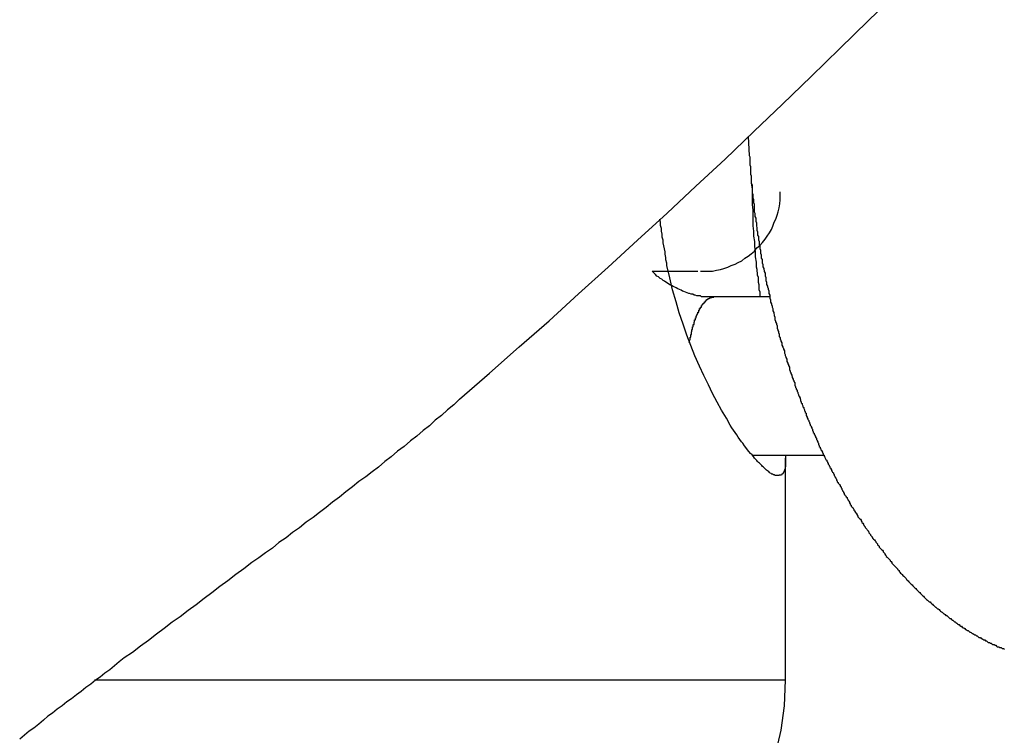
# Model space of a CAD drawing. Extents: x -33.7 to 33.7, y -32.9 to 32.9.
# Drawn here: x -16.3 to -15.9, y 3.2 to 3.4 of the extents above; entities that cross this region are included whole.
import ezdxf

# ---------------------------------------------------------------- set-up
doc = ezdxf.new("R2010")
doc.units = 0
doc.layers.get('0').update_dxf_attribs({"linetype": 'CONTINUOUS'})

msp = doc.modelspace()

# ---------------------------------------------------------------- linework, layer by layer
at = {"color": 0}
for points in [[(-16.1347, 3.2788), (-16.1347, 3.2788), (-16.1233, 3.2886), (-16.1121, 3.2985), (-16.1008, 3.3084), (-16.0897, 3.3186), (-16.0785, 3.3286), (-16.0674, 3.3388), (-16.0563, 3.349), (-16.0454, 3.3593), (-16.0343, 3.3695), (-16.0235, 3.3799), (-16.0127, 3.3902), (-16.0019, 3.4007), (-15.9911, 3.4112), (-15.9803, 3.4217), (-15.9696, 3.4322), (-15.9591, 3.443)], [(-16.0257, 3.378), (-16.0253, 3.3709), (-16.0253, 3.3709), (-16.025, 3.3703), (-16.025, 3.37), (-16.025, 3.3694), (-16.025, 3.3691), (-16.025, 3.3685), (-16.025, 3.3682), (-16.025, 3.3676), (-16.025, 3.3673), (-16.0248, 3.3667), (-16.0248, 3.3664), (-16.0248, 3.3658), (-16.0248, 3.3655), (-16.0248, 3.3649), (-16.0248, 3.3646), (-16.0248, 3.3641), (-16.0248, 3.3638), (-16.0248, 3.3638), (-16.0245, 3.3632), (-16.0245, 3.3629), (-16.0245, 3.3623), (-16.0245, 3.362), (-16.0245, 3.3614), (-16.0245, 3.3611), (-16.0245, 3.3605), (-16.0245, 3.3602), (-16.0242, 3.3596), (-16.0242, 3.3593), (-16.0242, 3.3587), (-16.0242, 3.3584), (-16.0242, 3.3578), (-16.0242, 3.3575), (-16.0242, 3.357), (-16.0242, 3.3567), (-16.0242, 3.3567), (-16.0239, 3.3561), (-16.0239, 3.3558), (-16.0239, 3.3552), (-16.0239, 3.3549), (-16.0237, 3.3543), (-16.0237, 3.354), (-16.0237, 3.3534), (-16.0237, 3.3531), (-16.0234, 3.3525), (-16.0234, 3.3522), (-16.0234, 3.3516), (-16.0234, 3.3513), (-16.0234, 3.3507), (-16.0234, 3.3504), (-16.0234, 3.3499), (-16.0234, 3.3496), (-16.0234, 3.3496), (-16.0231, 3.349), (-16.0231, 3.3487), (-16.0231, 3.3481), (-16.0231, 3.3478), (-16.0228, 3.3472), (-16.0228, 3.3469), (-16.0228, 3.3463), (-16.0228, 3.346), (-16.0225, 3.3454), (-16.0225, 3.3451), (-16.0225, 3.3445), (-16.0225, 3.3442), (-16.0224, 3.3436), (-16.0224, 3.3433), (-16.0224, 3.3429), (-16.0224, 3.3426), (-16.0224, 3.3426), (-16.0221, 3.342), (-16.0221, 3.3417), (-16.0221, 3.3411), (-16.0221, 3.3408), (-16.0218, 3.3402), (-16.0218, 3.3399), (-16.0218, 3.3393), (-16.0218, 3.339), (-16.0215, 3.3384), (-16.0215, 3.3381), (-16.0215, 3.3375), (-16.0215, 3.3372), (-16.0213, 3.3366), (-16.0213, 3.3363), (-16.0213, 3.336), (-16.0213, 3.3357), (-16.0213, 3.3357), (-16.021, 3.3351), (-16.021, 3.3348), (-16.021, 3.3342), (-16.021, 3.3339), (-16.0207, 3.3333), (-16.0207, 3.333), (-16.0207, 3.3324), (-16.0207, 3.3321), (-16.0204, 3.3315), (-16.0204, 3.3312), (-16.0204, 3.3306), (-16.0204, 3.3303), (-16.0201, 3.3297), (-16.0201, 3.3294), (-16.0201, 3.3291), (-16.0201, 3.3288), (-16.0201, 3.3288), (-16.0198, 3.3282), (-16.0198, 3.3279), (-16.0196, 3.3273), (-16.0196, 3.327), (-16.0193, 3.3264), (-16.0193, 3.3261), (-16.0193, 3.3257), (-16.0193, 3.3254), (-16.019, 3.3248), (-16.019, 3.3245), (-16.019, 3.3239), (-16.019, 3.3236), (-16.0187, 3.323), (-16.0187, 3.3227), (-16.0187, 3.3224), (-16.0187, 3.3221), (-16.0187, 3.3221), (-16.0184, 3.3215), (-16.0184, 3.3212), (-16.0181, 3.3206), (-16.0181, 3.3203), (-16.0178, 3.3197), (-16.0178, 3.3194), (-16.0178, 3.319), (-16.0178, 3.3187), (-16.0175, 3.3181), (-16.0175, 3.3178), (-16.0175, 3.3172), (-16.0175, 3.3169), (-16.0172, 3.3163), (-16.0172, 3.316), (-16.0172, 3.3157), (-16.0172, 3.3154), (-16.0172, 3.3154), (-16.0169, 3.3148), (-16.0169, 3.3145), (-16.0166, 3.3139), (-16.0166, 3.3136), (-16.0163, 3.313), (-16.0163, 3.3127), (-16.0163, 3.3124), (-16.0163, 3.3121), (-16.016, 3.3115), (-16.016, 3.3112), (-16.0159, 3.3107), (-16.0159, 3.3104), (-16.0156, 3.3098), (-16.0156, 3.3095), (-16.0156, 3.3092), (-16.0156, 3.3089), (-16.0156, 3.3089), (-16.0153, 3.3083), (-16.0153, 3.308), (-16.015, 3.3074), (-16.015, 3.3071), (-16.0147, 3.3065), (-16.0147, 3.3062), (-16.0147, 3.3059), (-16.0147, 3.3056), (-16.0144, 3.305), (-16.0144, 3.3047), (-16.0142, 3.3043), (-16.0142, 3.304), (-16.0139, 3.3034), (-16.0139, 3.3031), (-16.0139, 3.3028), (-16.0139, 3.3025), (-16.0139, 3.3025), (-16.0136, 3.3019), (-16.0136, 3.3016), (-16.0133, 3.301), (-16.0133, 3.3007), (-16.013, 3.3001), (-16.013, 3.2998), (-16.0129, 3.2995), (-16.0129, 3.2992), (-16.0126, 3.2986), (-16.0126, 3.2983), (-16.0123, 3.298), (-16.0123, 3.2977), (-16.012, 3.2971), (-16.012, 3.2968), (-16.012, 3.2965), (-16.012, 3.2962), (-16.012, 3.2962), (-16.0117, 3.2956), (-16.0117, 3.2953), (-16.0114, 3.2948), (-16.0114, 3.2945), (-16.0111, 3.2939), (-16.0111, 3.2936), (-16.011, 3.2933), (-16.011, 3.293), (-16.0107, 3.2924), (-16.0107, 3.2921), (-16.0104, 3.2918), (-16.0104, 3.2915), (-16.0101, 3.2909), (-16.0101, 3.2906), (-16.0101, 3.2903), (-16.0101, 3.29), (-16.0101, 3.29), (-16.0098, 3.2894), (-16.0098, 3.2891), (-16.0095, 3.2888), (-16.0095, 3.2885), (-16.0092, 3.2879), (-16.0092, 3.2876), (-16.009, 3.2873), (-16.009, 3.287), (-16.0087, 3.2864), (-16.0087, 3.2861), (-16.0084, 3.2858), (-16.0084, 3.2855), (-16.0081, 3.285), (-16.0081, 3.2847), (-16.0081, 3.2844), (-16.0081, 3.2841), (-16.0081, 3.2841), (-16.0078, 3.2835), (-16.0078, 3.2832), (-16.0075, 3.2829), (-16.0075, 3.2826), (-16.0072, 3.282), (-16.0072, 3.2817), (-16.0069, 3.2814), (-16.0069, 3.2811), (-16.0066, 3.2805), (-16.0066, 3.2802), (-16.0063, 3.2799), (-16.0063, 3.2796), (-16.006, 3.2792), (-16.006, 3.2789), (-16.0059, 3.2786), (-16.0059, 3.2783), (-16.0059, 3.2783), (-16.0056, 3.2777), (-16.0056, 3.2774), (-16.0053, 3.2771), (-16.0053, 3.2768), (-16.005, 3.2762), (-16.005, 3.2759), (-16.0047, 3.2756), (-16.0047, 3.2753), (-16.0044, 3.2747), (-16.0044, 3.2744), (-16.0041, 3.2741), (-16.0041, 3.2738), (-16.0038, 3.2735), (-16.0038, 3.2732), (-16.0037, 3.2729), (-16.0037, 3.2726), (-16.0037, 3.2726), (-16.0034, 3.272), (-16.0034, 3.2717), (-16.0031, 3.2714), (-16.0031, 3.2711), (-16.0028, 3.2707), (-16.0028, 3.2704), (-16.0025, 3.2701), (-16.0025, 3.2698), (-16.0022, 3.2692), (-16.0022, 3.2689), (-16.0019, 3.2686), (-16.0019, 3.2683), (-16.0016, 3.268), (-16.0016, 3.2677), (-16.0014, 3.2674), (-16.0014, 3.2671), (-16.0014, 3.2671), (-16.0011, 3.2665), (-16.0011, 3.2662), (-16.0008, 3.2659), (-16.0008, 3.2656), (-16.0005, 3.2653), (-16.0005, 3.265), (-16.0002, 3.2647), (-16.0002, 3.2644), (-15.9999, 3.2639), (-15.9999, 3.2636), (-15.9996, 3.2633), (-15.9996, 3.263), (-15.9993, 3.2627), (-15.9993, 3.2624), (-15.9991, 3.2621), (-15.9991, 3.2618), (-15.9991, 3.2618), (-15.9988, 3.2612), (-15.9988, 3.2609), (-15.9985, 3.2606), (-15.9985, 3.2603), (-15.9982, 3.26), (-15.9982, 3.2597), (-15.9979, 3.2594), (-15.9979, 3.2591), (-15.9976, 3.2588), (-15.9976, 3.2585), (-15.9973, 3.2582), (-15.9973, 3.2579), (-15.997, 3.2576), (-15.997, 3.2573), (-15.9967, 3.257), (-15.9967, 3.2567), (-15.9967, 3.2567), (-15.9964, 3.2563), (-15.9963, 3.256), (-15.996, 3.2557), (-15.996, 3.2554), (-15.9957, 3.2551), (-15.9957, 3.2548), (-15.9954, 3.2545), (-15.9954, 3.2542), (-15.9951, 3.2539), (-15.9951, 3.2536), (-15.9948, 3.2533), (-15.9948, 3.253), (-15.9945, 3.2527), (-15.9945, 3.2524), (-15.9942, 3.2521), (-15.9942, 3.2518), (-15.9942, 3.2518), (-15.9939, 3.2515), (-15.9938, 3.2512), (-15.9935, 3.2509), (-15.9935, 3.2506), (-15.9932, 3.2503), (-15.9932, 3.25), (-15.9929, 3.2497), (-15.9929, 3.2494), (-15.9926, 3.2491), (-15.9926, 3.2488), (-15.9923, 3.2485), (-15.9923, 3.2482), (-15.992, 3.2479), (-15.992, 3.2476), (-15.9917, 3.2473), (-15.9917, 3.2471), (-15.9917, 3.2471), (-15.9914, 3.2468), (-15.9912, 3.2465), (-15.9909, 3.2462), (-15.9909, 3.2459), (-15.9906, 3.2456), (-15.9906, 3.2453), (-15.9903, 3.245), (-15.9903, 3.2447), (-15.99, 3.2444), (-15.99, 3.2441), (-15.9897, 3.2438), (-15.9897, 3.2435), (-15.9894, 3.2432), (-15.9894, 3.2429), (-15.9891, 3.2426), (-15.9891, 3.2425), (-15.9891, 3.2425), (-15.9888, 3.2422), (-15.9886, 3.2419), (-15.9883, 3.2416), (-15.9883, 3.2413), (-15.988, 3.241), (-15.988, 3.2407), (-15.9877, 3.2404), (-15.9877, 3.2402), (-15.9874, 3.2399), (-15.9874, 3.2396), (-15.9871, 3.2393), (-15.9871, 3.239), (-15.9868, 3.2387), (-15.9868, 3.2384), (-15.9865, 3.2381), (-15.9865, 3.2381), (-15.9865, 3.2381), (-15.9862, 3.2378), (-15.986, 3.2375), (-15.9857, 3.2372), (-15.9857, 3.2369), (-15.9854, 3.2366), (-15.9854, 3.2363), (-15.9851, 3.236), (-15.9851, 3.236), (-15.9848, 3.2357), (-15.9848, 3.2354), (-15.9845, 3.2351), (-15.9845, 3.2349), (-15.9842, 3.2346), (-15.9842, 3.2343), (-15.9839, 3.234), (-15.9839, 3.234), (-15.9839, 3.234), (-15.9836, 3.2337), (-15.9833, 3.2334), (-15.983, 3.2331), (-15.983, 3.2328), (-15.9827, 3.2325), (-15.9827, 3.2322), (-15.9824, 3.2319), (-15.9824, 3.2319), (-15.9821, 3.2316), (-15.9821, 3.2313), (-15.9818, 3.231), (-15.9818, 3.2309), (-15.9815, 3.2306), (-15.9815, 3.2303), (-15.9812, 3.23), (-15.9812, 3.23), (-15.9812, 3.23), (-15.9809, 3.2297), (-15.9807, 3.2294), (-15.9804, 3.2291), (-15.9804, 3.2289), (-15.9801, 3.2286), (-15.9801, 3.2283), (-15.9798, 3.228), (-15.9798, 3.228), (-15.9795, 3.2277), (-15.9795, 3.2274), (-15.9792, 3.2271), (-15.9792, 3.2271), (-15.9789, 3.2268), (-15.9789, 3.2265), (-15.9786, 3.2262), (-15.9786, 3.2262), (-15.9786, 3.2262), (-15.9783, 3.2259), (-15.978, 3.2256), (-15.9777, 3.2253), (-15.9777, 3.2253), (-15.9774, 3.225), (-15.9774, 3.2247), (-15.9771, 3.2244), (-15.9771, 3.2244), (-15.9768, 3.2241), (-15.9768, 3.2238), (-15.9765, 3.2235), (-15.9765, 3.2235), (-15.9762, 3.2232), (-15.9762, 3.2229), (-15.9759, 3.2226), (-15.9759, 3.2226), (-15.9759, 3.2226), (-15.9756, 3.2223), (-15.9753, 3.222), (-15.975, 3.2217), (-15.975, 3.2217), (-15.9747, 3.2214), (-15.9747, 3.2211), (-15.9744, 3.2208), (-15.9744, 3.2208), (-15.9741, 3.2205), (-15.9741, 3.2202), (-15.9738, 3.2199), (-15.9738, 3.2199), (-15.9735, 3.2196), (-15.9735, 3.2194), (-15.9732, 3.2191), (-15.9732, 3.2191), (-15.9732, 3.2191), (-15.9729, 3.2188), (-15.9726, 3.2185), (-15.9723, 3.2182), (-15.9723, 3.2182), (-15.972, 3.2179), (-15.972, 3.2177), (-15.9717, 3.2174), (-15.9717, 3.2174), (-15.9714, 3.2171), (-15.9714, 3.2168), (-15.9711, 3.2165), (-15.9711, 3.2165), (-15.9708, 3.2162), (-15.9708, 3.2162), (-15.9705, 3.2159), (-15.9705, 3.2159), (-15.9705, 3.2159), (-15.9702, 3.2156), (-15.9699, 3.2153), (-15.9696, 3.215), (-15.9696, 3.215), (-15.9693, 3.2147), (-15.9693, 3.2146), (-15.969, 3.2143), (-15.969, 3.2143), (-15.9687, 3.214), (-15.9687, 3.2137), (-15.9684, 3.2134), (-15.9684, 3.2134), (-15.9681, 3.2131), (-15.9681, 3.2131), (-15.9678, 3.2128), (-15.9678, 3.2128), (-15.9678, 3.2128), (-15.9675, 3.2125), (-15.9672, 3.2122), (-15.9669, 3.2119), (-15.9669, 3.2119), (-15.9666, 3.2116), (-15.9666, 3.2116), (-15.9663, 3.2113), (-15.9663, 3.2113), (-15.966, 3.211), (-15.9659, 3.2107), (-15.9656, 3.2104), (-15.9656, 3.2104), (-15.9653, 3.2101), (-15.9653, 3.2101), (-15.965, 3.2098), (-15.965, 3.2098), (-15.965, 3.2098), (-15.9647, 3.2095), (-15.9644, 3.2092), (-15.9641, 3.2089), (-15.9641, 3.2089), (-15.9638, 3.2086), (-15.9638, 3.2086), (-15.9635, 3.2083), (-15.9635, 3.2083), (-15.9632, 3.208), (-15.963, 3.2078), (-15.9627, 3.2075), (-15.9627, 3.2075), (-15.9624, 3.2072), (-15.9624, 3.2072), (-15.9621, 3.2069), (-15.9621, 3.2069), (-15.9621, 3.2069), (-15.9618, 3.2066), (-15.9615, 3.2063), (-15.9612, 3.206), (-15.9612, 3.206), (-15.9609, 3.2057), (-15.9609, 3.2057), (-15.9606, 3.2054), (-15.9606, 3.2054), (-15.9603, 3.2051), (-15.9601, 3.2049), (-15.9598, 3.2046), (-15.9598, 3.2046), (-15.9595, 3.2043), (-15.9595, 3.2043), (-15.9592, 3.204), (-15.9592, 3.204), (-15.9592, 3.204), (-15.9589, 3.2037), (-15.9586, 3.2034), (-15.9583, 3.2031), (-15.9583, 3.2031), (-15.958, 3.2028), (-15.9579, 3.2028), (-15.9576, 3.2025), (-15.9576, 3.2025), (-15.9573, 3.2022), (-15.957, 3.2022), (-15.9567, 3.2019), (-15.9567, 3.2019), (-15.9564, 3.2016), (-15.9564, 3.2016), (-15.9561, 3.2013), (-15.9561, 3.2013), (-15.9561, 3.2013), (-15.9558, 3.201), (-15.9555, 3.2008), (-15.9552, 3.2005), (-15.9552, 3.2005), (-15.9549, 3.2002), (-15.9548, 3.2002), (-15.9545, 3.1999), (-15.9545, 3.1999), (-15.9542, 3.1996), (-15.9539, 3.1996), (-15.9536, 3.1993), (-15.9536, 3.1993), (-15.9533, 3.199), (-15.9533, 3.199), (-15.953, 3.1987), (-15.953, 3.1987), (-15.953, 3.1987), (-15.9527, 3.1984), (-15.9524, 3.1983), (-15.9521, 3.198), (-15.9521, 3.198), (-15.9518, 3.1977), (-15.9516, 3.1977), (-15.9513, 3.1974), (-15.9513, 3.1974), (-15.951, 3.1971), (-15.9507, 3.1971), (-15.9504, 3.1968), (-15.9504, 3.1968), (-15.9501, 3.1965), (-15.9501, 3.1965), (-15.9498, 3.1962), (-15.9498, 3.1962), (-15.9498, 3.1962), (-15.9495, 3.1959), (-15.9492, 3.1959), (-15.9489, 3.1956), (-15.9489, 3.1956), (-15.9486, 3.1953), (-15.9484, 3.1953), (-15.9481, 3.195), (-15.9481, 3.195), (-15.9478, 3.1947), (-15.9475, 3.1947), (-15.9472, 3.1944), (-15.9472, 3.1944), (-15.9469, 3.1941), (-15.9469, 3.1941), (-15.9466, 3.1939), (-15.9466, 3.1939), (-15.9466, 3.1939), (-15.9463, 3.1936), (-15.946, 3.1936), (-15.9457, 3.1933), (-15.9457, 3.1933), (-15.9454, 3.193), (-15.9451, 3.193), (-15.9448, 3.1927), (-15.9448, 3.1927), (-15.9445, 3.1924), (-15.9442, 3.1924), (-15.9439, 3.1921), (-15.9439, 3.1921), (-15.9436, 3.1918), (-15.9435, 3.1918), (-15.9432, 3.1917), (-15.9432, 3.1917), (-15.9432, 3.1917), (-15.9429, 3.1914), (-15.9426, 3.1914), (-15.9423, 3.1911), (-15.9423, 3.1911), (-15.942, 3.1908), (-15.9417, 3.1908), (-15.9414, 3.1906), (-15.9414, 3.1906), (-15.9411, 3.1903), (-15.9408, 3.1903), (-15.9405, 3.19), (-15.9405, 3.19), (-15.9402, 3.1897), (-15.9401, 3.1897), (-15.9398, 3.1897), (-15.9398, 3.1897), (-15.9398, 3.1897), (-15.9395, 3.1894), (-15.9392, 3.1894), (-15.9389, 3.1891), (-15.9389, 3.1891), (-15.9386, 3.1888), (-15.9383, 3.1888), (-15.938, 3.1887), (-15.938, 3.1887), (-15.9377, 3.1884), (-15.9374, 3.1884), (-15.9371, 3.1881), (-15.9371, 3.1881), (-15.9368, 3.1878), (-15.9366, 3.1878), (-15.9363, 3.1878), (-15.9363, 3.1878), (-15.9363, 3.1878), (-15.936, 3.1875), (-15.9357, 3.1875), (-15.9354, 3.1872), (-15.9354, 3.1872), (-15.9351, 3.1869), (-15.9348, 3.1869), (-15.9345, 3.1869), (-15.9345, 3.1869), (-15.9342, 3.1866), (-15.9339, 3.1866), (-15.9336, 3.1864), (-15.9336, 3.1864), (-15.9333, 3.1861), (-15.9331, 3.1861), (-15.9328, 3.1861), (-15.9328, 3.1861), (-15.9328, 3.1861), (-15.9325, 3.1858), (-15.9322, 3.1858), (-15.9319, 3.1855), (-15.9319, 3.1855), (-15.9316, 3.1852), (-15.9313, 3.1852), (-15.931, 3.1852), (-15.931, 3.1852), (-15.9307, 3.1849), (-15.9304, 3.1849), (-15.9301, 3.1849), (-15.9301, 3.1849), (-15.9298, 3.1846), (-15.9295, 3.1846), (-15.9292, 3.1846), (-15.9292, 3.1846), (-15.9292, 3.1846), (-15.9289, 3.1843)], [(-16.0436, 3.3271), (-16.0436, 3.3271), (-16.0421, 3.3271), (-16.0406, 3.3271), (-16.0391, 3.3272), (-16.0376, 3.3275), (-16.0361, 3.3278), (-16.0348, 3.3282), (-16.0333, 3.3287), (-16.0321, 3.3293), (-16.0306, 3.3298), (-16.0294, 3.3304), (-16.0281, 3.3311), (-16.0269, 3.332), (-16.0257, 3.3328), (-16.0245, 3.3337), (-16.0233, 3.3347), (-16.0224, 3.3359), (-16.0224, 3.3359), (-16.0212, 3.3368), (-16.0202, 3.338), (-16.0193, 3.3392), (-16.0185, 3.3404), (-16.0176, 3.3416), (-16.0169, 3.3429), (-16.0163, 3.3441), (-16.0158, 3.3456), (-16.0152, 3.3468), (-16.0147, 3.3483), (-16.0143, 3.3496), (-16.014, 3.3511), (-16.0137, 3.3526), (-16.0136, 3.3541), (-16.0136, 3.3556), (-16.0136, 3.3571)], [(-16.0245, 3.3604), (-16.0245, 3.3604), (-16.0242, 3.3583), (-16.0242, 3.3562), (-16.0242, 3.3541), (-16.0242, 3.3523), (-16.0239, 3.3502), (-16.0239, 3.3482), (-16.0239, 3.3461), (-16.0239, 3.3443), (-16.0236, 3.3422), (-16.0236, 3.3404), (-16.0233, 3.3383), (-16.0233, 3.3365), (-16.023, 3.3344), (-16.023, 3.3326), (-16.0227, 3.3306), (-16.0227, 3.3288), (-16.0227, 3.3288), (-16.0224, 3.3279), (-16.0224, 3.3273), (-16.0222, 3.3264), (-16.0222, 3.3258), (-16.0219, 3.3249), (-16.0219, 3.3243), (-16.0219, 3.3236), (-16.0219, 3.323), (-16.0216, 3.3221), (-16.0216, 3.3215), (-16.0216, 3.3208), (-16.0216, 3.3202), (-16.0213, 3.3193), (-16.0213, 3.3187), (-16.0213, 3.3181), (-16.0213, 3.3175)], [(-16.0115, 3.2575), (-16.0115, 3.2575), (-16.0115, 3.2572), (-16.0115, 3.2571), (-16.0115, 3.2568), (-16.0115, 3.2568), (-16.0115, 3.2565), (-16.0115, 3.2565), (-16.0115, 3.2562), (-16.0115, 3.2562), (-16.0115, 3.2559), (-16.0115, 3.2559), (-16.0115, 3.2556), (-16.0115, 3.2556), (-16.0115, 3.2553), (-16.0115, 3.2553), (-16.0115, 3.2552), (-16.0116, 3.2552), (-16.0116, 3.2552), (-16.0116, 3.2546), (-16.0116, 3.254), (-16.0116, 3.2534), (-16.0117, 3.253), (-16.0117, 3.2524), (-16.0119, 3.2521), (-16.0119, 3.2518), (-16.0122, 3.2515), (-16.0122, 3.2512), (-16.0125, 3.2509), (-16.0126, 3.2506), (-16.0129, 3.2504), (-16.0131, 3.2501), (-16.0134, 3.2501), (-16.0137, 3.2501), (-16.014, 3.2501), (-16.014, 3.2501), (-16.014, 3.25), (-16.0143, 3.25), (-16.0145, 3.25), (-16.0148, 3.25), (-16.0149, 3.25), (-16.0152, 3.25), (-16.0155, 3.25), (-16.0158, 3.2502), (-16.0161, 3.2502), (-16.0164, 3.2504), (-16.0167, 3.2504), (-16.017, 3.2507), (-16.0173, 3.2508), (-16.0176, 3.2511), (-16.0179, 3.2514), (-16.0183, 3.2517), (-16.0183, 3.2517), (-16.0184, 3.2517), (-16.0187, 3.252), (-16.019, 3.2522), (-16.0193, 3.2525), (-16.0196, 3.2528), (-16.0199, 3.2531), (-16.0202, 3.2534), (-16.0205, 3.2537), (-16.0208, 3.254), (-16.0211, 3.2543), (-16.0214, 3.2546), (-16.0218, 3.2549), (-16.0221, 3.2552), (-16.0224, 3.2556), (-16.0227, 3.2559), (-16.0233, 3.2565), (-16.0233, 3.2565), (-16.0236, 3.2571), (-16.0242, 3.2577), (-16.0248, 3.2583), (-16.0254, 3.259), (-16.0259, 3.2596), (-16.0265, 3.2605), (-16.0271, 3.2612), (-16.0277, 3.2621), (-16.0282, 3.2627), (-16.0288, 3.2636), (-16.0294, 3.2644), (-16.03, 3.2653), (-16.0306, 3.2662), (-16.0312, 3.2671), (-16.0318, 3.268), (-16.0324, 3.269), (-16.0324, 3.269), (-16.0339, 3.2716), (-16.0357, 3.2746), (-16.0373, 3.2776), (-16.0391, 3.2809), (-16.0406, 3.2842), (-16.0424, 3.2877), (-16.044, 3.2913), (-16.0458, 3.2952), (-16.0473, 3.299), (-16.0488, 3.303), (-16.0502, 3.3071), (-16.0517, 3.3114), (-16.0529, 3.3156), (-16.0542, 3.3201), (-16.0552, 3.3246), (-16.0564, 3.3293), (-16.0564, 3.3293), (-16.0564, 3.3302), (-16.0567, 3.3314), (-16.0567, 3.3323), (-16.057, 3.3335), (-16.057, 3.3344), (-16.0573, 3.3356), (-16.0575, 3.3367), (-16.0578, 3.3379), (-16.0578, 3.3388), (-16.0581, 3.34), (-16.0581, 3.3411), (-16.0584, 3.3423), (-16.0584, 3.3432), (-16.0587, 3.3444), (-16.0587, 3.3456), (-16.059, 3.3468)], [(-16.0619, 3.3271), (-16.0619, 3.3271)], [(-16.0619, 3.3271), (-16.0559, 3.3271)], [(-16.0619, 3.3271), (-16.0559, 3.3271)], [(-16.0619, 3.3271), (-16.0559, 3.3271)], [(-16.0619, 3.3271), (-16.0559, 3.3271)], [(-16.0619, 3.3271), (-16.0559, 3.3271)], [(-16.0619, 3.3271), (-16.0559, 3.3271)], [(-16.0619, 3.3271), (-16.0559, 3.3271)], [(-16.0619, 3.3271), (-16.0559, 3.3271)], [(-16.0619, 3.3271), (-16.0559, 3.3271)], [(-16.0619, 3.3271), (-16.0559, 3.3271)], [(-16.0619, 3.3271), (-16.0559, 3.3271)], [(-16.0619, 3.3271), (-16.0559, 3.3271)], [(-16.0619, 3.3271), (-16.0559, 3.3271)], [(-16.0619, 3.3271), (-16.0559, 3.3271)], [(-16.0619, 3.3271), (-16.0559, 3.3271)], [(-16.0619, 3.3271), (-16.0559, 3.3271)], [(-16.0619, 3.3271), (-16.0559, 3.3271)], [(-16.0619, 3.3271), (-16.0559, 3.3271)], [(-16.0619, 3.3271), (-16.0559, 3.3271)], [(-16.0619, 3.3271), (-16.0559, 3.3271)], [(-16.0619, 3.3271), (-16.0559, 3.3271)], [(-16.0386, 3.3175), (-16.0386, 3.3175), (-16.0386, 3.3175), (-16.0386, 3.3175), (-16.0386, 3.3175), (-16.0386, 3.3175), (-16.0386, 3.3175), (-16.0386, 3.3175), (-16.0386, 3.3175), (-16.0389, 3.3175), (-16.0389, 3.3175), (-16.0389, 3.3175), (-16.0389, 3.3175), (-16.0391, 3.3175), (-16.0391, 3.3175), (-16.0391, 3.3175), (-16.0391, 3.3175), (-16.0394, 3.3175), (-16.0394, 3.3175), (-16.0394, 3.3175), (-16.0394, 3.3175), (-16.0394, 3.3175), (-16.0397, 3.3175), (-16.0397, 3.3175), (-16.0397, 3.3175), (-16.0397, 3.3175), (-16.04, 3.3175), (-16.04, 3.3175), (-16.04, 3.3175), (-16.04, 3.3175), (-16.0403, 3.3175), (-16.0403, 3.3175), (-16.0405, 3.3175), (-16.0405, 3.3175), (-16.0408, 3.3175), (-16.0408, 3.3175), (-16.0408, 3.3175), (-16.0411, 3.3175), (-16.0411, 3.3175), (-16.0414, 3.3175), (-16.0414, 3.3175), (-16.0417, 3.3175), (-16.0418, 3.3175), (-16.0421, 3.3175), (-16.0421, 3.3175), (-16.0424, 3.3175), (-16.0424, 3.3175), (-16.0427, 3.3175), (-16.0427, 3.3175), (-16.043, 3.3175), (-16.0433, 3.3175), (-16.0436, 3.3178), (-16.0436, 3.3178), (-16.0439, 3.3178), (-16.0445, 3.3178), (-16.0451, 3.3178), (-16.0457, 3.3181), (-16.046, 3.3181), (-16.0466, 3.3184), (-16.0472, 3.3184), (-16.0478, 3.3187), (-16.0481, 3.3187), (-16.0487, 3.319), (-16.0493, 3.3192), (-16.0499, 3.3195), (-16.0504, 3.3196), (-16.051, 3.3199), (-16.0516, 3.3202), (-16.0522, 3.3205), (-16.0522, 3.3205), (-16.0528, 3.3208), (-16.0534, 3.3211), (-16.054, 3.3214), (-16.0546, 3.3217), (-16.0552, 3.322), (-16.0558, 3.3224), (-16.0564, 3.3227), (-16.0572, 3.3233), (-16.0577, 3.3236), (-16.0583, 3.3241), (-16.0589, 3.3244), (-16.0595, 3.325), (-16.0601, 3.3253), (-16.0607, 3.3259), (-16.0613, 3.3265), (-16.0619, 3.3271)], [(-16.0559, 3.3271), (-16.0559, 3.3271)], [(-16.0559, 3.3271), (-16.0447, 3.3271)], [(-16.0559, 3.3271), (-16.0447, 3.3271)], [(-16.0559, 3.3271), (-16.0447, 3.3271)], [(-16.0559, 3.3271), (-16.0447, 3.3271)], [(-16.0559, 3.3271), (-16.0447, 3.3271)], [(-16.0559, 3.3271), (-16.0447, 3.3271)], [(-16.0559, 3.3271), (-16.0447, 3.3271)], [(-16.0559, 3.3271), (-16.0447, 3.3271)], [(-16.0559, 3.3271), (-16.0447, 3.3271)], [(-16.0559, 3.3271), (-16.0447, 3.3271)], [(-16.0559, 3.3271), (-16.0447, 3.3271)], [(-16.0559, 3.3271), (-16.0447, 3.3271)], [(-16.0559, 3.3271), (-16.0447, 3.3271)], [(-16.0559, 3.3271), (-16.0447, 3.3271)], [(-16.0559, 3.3271), (-16.0447, 3.3271)], [(-16.0559, 3.3271), (-16.0447, 3.3271)], [(-16.0559, 3.3271), (-16.0447, 3.3271)], [(-16.0559, 3.3271), (-16.0447, 3.3271)], [(-16.0559, 3.3271), (-16.0447, 3.3271)], [(-16.0559, 3.3271), (-16.0447, 3.3271)], [(-16.0559, 3.3271), (-16.0447, 3.3271)], [(-16.0559, 3.3271), (-16.0559, 3.3271)], [(-16.0447, 3.3271), (-16.0447, 3.3271)], [(-16.0479, 3.3002), (-16.0477, 3.3012), (-16.0477, 3.3012), (-16.0475, 3.3012), (-16.0475, 3.3012), (-16.0475, 3.3012), (-16.0475, 3.3013), (-16.0475, 3.3013), (-16.0475, 3.3013), (-16.0475, 3.3013), (-16.0475, 3.3016), (-16.0475, 3.3016), (-16.0475, 3.3016), (-16.0475, 3.3016), (-16.0475, 3.3019), (-16.0475, 3.3019), (-16.0475, 3.3019), (-16.0475, 3.3019), (-16.0475, 3.3022), (-16.0475, 3.3022), (-16.0473, 3.3022), (-16.0473, 3.3022), (-16.0473, 3.3022), (-16.0473, 3.3023), (-16.0473, 3.3023), (-16.0473, 3.3023), (-16.0473, 3.3023), (-16.0473, 3.3026), (-16.0473, 3.3026), (-16.0473, 3.3026), (-16.0473, 3.3026), (-16.0473, 3.3029), (-16.0473, 3.3029), (-16.0473, 3.3029), (-16.0473, 3.3029), (-16.0473, 3.3032), (-16.0473, 3.3032), (-16.0471, 3.3032), (-16.0471, 3.3032), (-16.0471, 3.3032), (-16.0471, 3.3033), (-16.0471, 3.3033), (-16.0471, 3.3033), (-16.0471, 3.3033), (-16.0471, 3.3036), (-16.0471, 3.3036), (-16.0471, 3.3036), (-16.0471, 3.3036), (-16.0471, 3.3039), (-16.0471, 3.3039), (-16.0471, 3.3039), (-16.0471, 3.3039), (-16.0471, 3.3042), (-16.0471, 3.3042), (-16.0469, 3.3042), (-16.0469, 3.3042), (-16.0469, 3.3042), (-16.0469, 3.3042), (-16.0469, 3.3042), (-16.0469, 3.3042), (-16.0469, 3.3042), (-16.0469, 3.3045), (-16.0469, 3.3045), (-16.0469, 3.3045), (-16.0469, 3.3045), (-16.0469, 3.3048), (-16.0469, 3.3048), (-16.0469, 3.3048), (-16.0469, 3.3048), (-16.0469, 3.3051), (-16.0469, 3.3051), (-16.0467, 3.3051), (-16.0467, 3.3051), (-16.0467, 3.3051), (-16.0467, 3.3052), (-16.0467, 3.3052), (-16.0467, 3.3052), (-16.0467, 3.3052), (-16.0467, 3.3055), (-16.0467, 3.3055), (-16.0467, 3.3055), (-16.0467, 3.3055), (-16.0467, 3.3058), (-16.0467, 3.3058), (-16.0467, 3.3058), (-16.0467, 3.3058), (-16.0467, 3.3061), (-16.0467, 3.3061), (-16.0464, 3.3061), (-16.0464, 3.3061), (-16.0464, 3.3061), (-16.0464, 3.3061), (-16.0464, 3.3061), (-16.0464, 3.3061), (-16.0464, 3.3061), (-16.0464, 3.3064), (-16.0464, 3.3064), (-16.0464, 3.3064), (-16.0464, 3.3064), (-16.0464, 3.3067), (-16.0464, 3.3067), (-16.0464, 3.3067), (-16.0464, 3.3067), (-16.0464, 3.307), (-16.0464, 3.307), (-16.0461, 3.307), (-16.0461, 3.307), (-16.0461, 3.307), (-16.0461, 3.307), (-16.0461, 3.307), (-16.0461, 3.307), (-16.0461, 3.307), (-16.0461, 3.3073), (-16.0461, 3.3073), (-16.0461, 3.3073), (-16.0461, 3.3073), (-16.0461, 3.3076), (-16.0461, 3.3076), (-16.0461, 3.3076), (-16.0461, 3.3076), (-16.0461, 3.3079), (-16.0461, 3.3079), (-16.0459, 3.3079), (-16.0459, 3.3079), (-16.0459, 3.3079), (-16.0459, 3.3079), (-16.0459, 3.3079), (-16.0459, 3.3079), (-16.0459, 3.3079), (-16.0459, 3.3082), (-16.0459, 3.3082), (-16.0459, 3.3082), (-16.0459, 3.3082), (-16.0459, 3.3084), (-16.0459, 3.3084), (-16.0459, 3.3084), (-16.0459, 3.3084), (-16.0459, 3.3087), (-16.0459, 3.3087), (-16.0456, 3.3087), (-16.0456, 3.3087), (-16.0456, 3.3087), (-16.0456, 3.3087), (-16.0456, 3.3087), (-16.0456, 3.3087), (-16.0456, 3.3087), (-16.0456, 3.309), (-16.0456, 3.309), (-16.0456, 3.309), (-16.0456, 3.309), (-16.0456, 3.3092), (-16.0456, 3.3092), (-16.0456, 3.3092), (-16.0456, 3.3092), (-16.0456, 3.3095), (-16.0456, 3.3095), (-16.0453, 3.3095), (-16.0453, 3.3095), (-16.0453, 3.3095), (-16.0453, 3.3095), (-16.0453, 3.3095), (-16.0453, 3.3095), (-16.0453, 3.3095), (-16.0453, 3.3098), (-16.0453, 3.3098), (-16.0453, 3.3098), (-16.0453, 3.3098), (-16.0453, 3.31), (-16.0453, 3.31), (-16.0453, 3.31), (-16.0453, 3.31), (-16.0453, 3.3103), (-16.0453, 3.3103), (-16.045, 3.3103), (-16.045, 3.3103), (-16.045, 3.3103), (-16.045, 3.3103), (-16.045, 3.3103), (-16.045, 3.3103), (-16.045, 3.3103), (-16.045, 3.3106), (-16.0449, 3.3106), (-16.0449, 3.3106), (-16.0449, 3.3106), (-16.0449, 3.3107), (-16.0449, 3.3107), (-16.0449, 3.3107), (-16.0449, 3.3107), (-16.0449, 3.311), (-16.0449, 3.311), (-16.0446, 3.311), (-16.0446, 3.311), (-16.0446, 3.311), (-16.0446, 3.311), (-16.0446, 3.311), (-16.0446, 3.311), (-16.0446, 3.311), (-16.0446, 3.3113), (-16.0446, 3.3113), (-16.0446, 3.3113), (-16.0446, 3.3113), (-16.0446, 3.3114), (-16.0446, 3.3114), (-16.0446, 3.3114), (-16.0446, 3.3114), (-16.0446, 3.3117), (-16.0446, 3.3117), (-16.0443, 3.3117), (-16.0443, 3.3117), (-16.0443, 3.3117), (-16.0443, 3.3117), (-16.0443, 3.3117), (-16.0443, 3.3117), (-16.0443, 3.3117), (-16.0443, 3.312), (-16.0443, 3.312), (-16.0443, 3.312), (-16.0443, 3.312), (-16.0443, 3.3121), (-16.0443, 3.3121), (-16.0443, 3.3121), (-16.0443, 3.3121), (-16.0443, 3.3124), (-16.0443, 3.3124), (-16.044, 3.3124), (-16.044, 3.3124), (-16.044, 3.3124), (-16.044, 3.3124), (-16.044, 3.3124), (-16.044, 3.3124), (-16.044, 3.3124), (-16.044, 3.3127), (-16.044, 3.3127), (-16.044, 3.3127), (-16.044, 3.3127), (-16.044, 3.3127), (-16.044, 3.3127), (-16.044, 3.3127), (-16.044, 3.3127), (-16.044, 3.313), (-16.044, 3.313), (-16.0437, 3.313), (-16.0437, 3.313), (-16.0437, 3.313), (-16.0437, 3.313), (-16.0437, 3.313), (-16.0437, 3.313), (-16.0437, 3.313), (-16.0437, 3.3133), (-16.0436, 3.3133), (-16.0436, 3.3133), (-16.0436, 3.3133), (-16.0436, 3.3133), (-16.0436, 3.3133), (-16.0436, 3.3133), (-16.0436, 3.3133), (-16.0436, 3.3136), (-16.0436, 3.3136), (-16.0433, 3.3136), (-16.0433, 3.3136), (-16.0433, 3.3136), (-16.0433, 3.3136), (-16.0433, 3.3136), (-16.0433, 3.3136), (-16.0433, 3.3136), (-16.0433, 3.3139), (-16.0433, 3.3139), (-16.0433, 3.3139), (-16.0433, 3.3139), (-16.0433, 3.3139), (-16.0433, 3.3139), (-16.0433, 3.3139), (-16.0433, 3.3139), (-16.0433, 3.3142), (-16.0433, 3.3142), (-16.043, 3.3142), (-16.043, 3.3142), (-16.043, 3.3142), (-16.043, 3.3142), (-16.043, 3.3142), (-16.043, 3.3142), (-16.043, 3.3142), (-16.043, 3.3144), (-16.0429, 3.3144), (-16.0429, 3.3144), (-16.0429, 3.3144), (-16.0429, 3.3144), (-16.0429, 3.3144), (-16.0429, 3.3144), (-16.0429, 3.3144), (-16.0429, 3.3147), (-16.0429, 3.3147), (-16.0426, 3.3147), (-16.0426, 3.3147), (-16.0426, 3.3147), (-16.0426, 3.3147), (-16.0426, 3.3147), (-16.0426, 3.3147), (-16.0426, 3.3147), (-16.0426, 3.3148), (-16.0426, 3.3148), (-16.0426, 3.3148), (-16.0426, 3.3148), (-16.0426, 3.3148), (-16.0426, 3.3148), (-16.0426, 3.3148), (-16.0426, 3.3148), (-16.0426, 3.3151), (-16.0426, 3.3151), (-16.0423, 3.3151), (-16.0423, 3.3151), (-16.0423, 3.3151), (-16.0423, 3.3151), (-16.0423, 3.3151), (-16.0423, 3.3151), (-16.0423, 3.3151), (-16.0423, 3.3152), (-16.0422, 3.3152), (-16.0422, 3.3152), (-16.0422, 3.3152), (-16.0422, 3.3152), (-16.0422, 3.3152), (-16.0422, 3.3152), (-16.0422, 3.3152), (-16.0422, 3.3155), (-16.0422, 3.3155), (-16.0419, 3.3155), (-16.0419, 3.3155), (-16.0419, 3.3155), (-16.0419, 3.3155), (-16.0419, 3.3155), (-16.0419, 3.3155), (-16.0419, 3.3155), (-16.0419, 3.3156), (-16.0418, 3.3156), (-16.0418, 3.3156), (-16.0418, 3.3156), (-16.0418, 3.3156), (-16.0418, 3.3156), (-16.0418, 3.3156), (-16.0418, 3.3156), (-16.0418, 3.3159), (-16.0418, 3.3159), (-16.0415, 3.3159), (-16.0415, 3.3159), (-16.0415, 3.3159), (-16.0415, 3.3159), (-16.0415, 3.3159), (-16.0415, 3.3159), (-16.0415, 3.3159), (-16.0415, 3.316), (-16.0415, 3.316), (-16.0415, 3.316), (-16.0415, 3.316), (-16.0415, 3.316), (-16.0415, 3.316), (-16.0415, 3.316), (-16.0415, 3.316), (-16.0415, 3.3163), (-16.0415, 3.3163), (-16.0412, 3.3163), (-16.0412, 3.3163), (-16.0412, 3.3163), (-16.0412, 3.3163), (-16.0412, 3.3163), (-16.0412, 3.3163), (-16.0412, 3.3163), (-16.0412, 3.3163), (-16.0411, 3.3163), (-16.0411, 3.3163), (-16.0411, 3.3163), (-16.0411, 3.3163), (-16.0411, 3.3163), (-16.0411, 3.3163), (-16.0411, 3.3163), (-16.0411, 3.3165), (-16.0411, 3.3165), (-16.0408, 3.3165), (-16.0408, 3.3165), (-16.0408, 3.3165), (-16.0408, 3.3165), (-16.0408, 3.3165), (-16.0408, 3.3165), (-16.0408, 3.3165), (-16.0408, 3.3165), (-16.0407, 3.3165), (-16.0407, 3.3165), (-16.0407, 3.3165), (-16.0407, 3.3165), (-16.0407, 3.3165), (-16.0407, 3.3165), (-16.0407, 3.3165), (-16.0407, 3.3168), (-16.0407, 3.3168), (-16.0404, 3.3168), (-16.0404, 3.3168), (-16.0404, 3.3168), (-16.0404, 3.3168), (-16.0404, 3.3168), (-16.0404, 3.3168), (-16.0404, 3.3168), (-16.0404, 3.3168), (-16.0404, 3.3168), (-16.0404, 3.3168), (-16.0404, 3.3168), (-16.0404, 3.3168), (-16.0404, 3.3168), (-16.0404, 3.3168), (-16.0404, 3.3168), (-16.0404, 3.317), (-16.0404, 3.317), (-16.0401, 3.317), (-16.0401, 3.317), (-16.0401, 3.317), (-16.0401, 3.317), (-16.0401, 3.317), (-16.0401, 3.317), (-16.0401, 3.317), (-16.0401, 3.317), (-16.04, 3.317), (-16.04, 3.317), (-16.04, 3.317), (-16.04, 3.317), (-16.04, 3.317), (-16.04, 3.317), (-16.04, 3.317), (-16.04, 3.3172), (-16.04, 3.3172), (-16.0397, 3.3172), (-16.0397, 3.3172), (-16.0397, 3.3172), (-16.0397, 3.3172), (-16.0397, 3.3172), (-16.0397, 3.3172), (-16.0397, 3.3172), (-16.0397, 3.3172), (-16.0394, 3.3172), (-16.0394, 3.3172), (-16.0394, 3.3172), (-16.0394, 3.3172), (-16.0394, 3.3172), (-16.0394, 3.3172), (-16.0394, 3.3172), (-16.0394, 3.3173), (-16.0394, 3.3173), (-16.0391, 3.3173), (-16.0391, 3.3173), (-16.0391, 3.3173), (-16.0391, 3.3173), (-16.0389, 3.3173), (-16.0389, 3.3173), (-16.0389, 3.3173), (-16.0389, 3.3173), (-16.0386, 3.3173), (-16.0386, 3.3173), (-16.0386, 3.3173), (-16.0386, 3.3173), (-16.0386, 3.3173), (-16.0386, 3.3173), (-16.0386, 3.3173), (-16.0386, 3.3175)], [(-16.0386, 3.3175), (-16.0386, 3.3175)], [(-16.0177, 3.3175), (-16.0386, 3.3175)], [(-16.0177, 3.3175), (-16.0386, 3.3175)], [(-16.0177, 3.3175), (-16.0386, 3.3175)], [(-16.0177, 3.3175), (-16.0386, 3.3175)], [(-16.0177, 3.3175), (-16.0386, 3.3175)], [(-16.0177, 3.3175), (-16.0386, 3.3175)], [(-16.0177, 3.3175), (-16.0386, 3.3175)], [(-16.0177, 3.3175), (-16.0386, 3.3175)], [(-16.0177, 3.3175), (-16.0386, 3.3175)], [(-16.0177, 3.3175), (-16.0386, 3.3175)], [(-16.0177, 3.3175), (-16.0386, 3.3175)], [(-16.0177, 3.3175), (-16.0386, 3.3175)], [(-16.0177, 3.3175), (-16.0386, 3.3175)], [(-16.0177, 3.3175), (-16.0386, 3.3175)], [(-16.0177, 3.3175), (-16.0386, 3.3175)], [(-16.0177, 3.3175), (-16.0386, 3.3175)], [(-16.0177, 3.3175), (-16.0386, 3.3175)], [(-16.0177, 3.3175), (-16.0386, 3.3175)], [(-16.0177, 3.3175), (-16.0386, 3.3175)], [(-16.0177, 3.3175), (-16.0386, 3.3175)], [(-16.0177, 3.3175), (-16.0386, 3.3175)], [(-16.0177, 3.3175), (-16.0177, 3.3175)], [(-16.1347, 3.2788), (-16.1347, 3.2788), (-16.1368, 3.2767), (-16.1392, 3.2747), (-16.1414, 3.2726), (-16.1438, 3.2708), (-16.146, 3.2687), (-16.1484, 3.2669), (-16.1508, 3.2648), (-16.1532, 3.263), (-16.1556, 3.2609), (-16.158, 3.2591), (-16.1604, 3.257), (-16.1628, 3.2552), (-16.1652, 3.2531), (-16.1676, 3.2513), (-16.17, 3.2495), (-16.1727, 3.2477), (-16.1727, 3.2477), (-16.1751, 3.2456), (-16.1775, 3.2438), (-16.1799, 3.2417), (-16.1826, 3.2399), (-16.185, 3.2378), (-16.1875, 3.236), (-16.1899, 3.2341), (-16.1926, 3.2323), (-16.195, 3.2302), (-16.1977, 3.2284), (-16.2001, 3.2264), (-16.2028, 3.2246), (-16.2052, 3.2225), (-16.2079, 3.2207), (-16.2104, 3.2189), (-16.2131, 3.2171), (-16.2131, 3.2171), (-16.2161, 3.2147), (-16.2191, 3.2125), (-16.2221, 3.2101), (-16.2251, 3.208), (-16.2281, 3.2056), (-16.2311, 3.2035), (-16.2341, 3.2011), (-16.2371, 3.199), (-16.2401, 3.1966), (-16.2431, 3.1945), (-16.2461, 3.1921), (-16.2491, 3.19), (-16.2521, 3.1876), (-16.2551, 3.1855), (-16.2581, 3.1831), (-16.2613, 3.181), (-16.2613, 3.181), (-16.2631, 3.1795), (-16.2649, 3.178), (-16.2667, 3.1765), (-16.2685, 3.1753), (-16.2703, 3.1738), (-16.2721, 3.1726), (-16.2739, 3.1711), (-16.2757, 3.1699), (-16.2775, 3.1684), (-16.2793, 3.1671), (-16.2811, 3.1656), (-16.2829, 3.1644), (-16.2847, 3.1629), (-16.2865, 3.1617), (-16.2883, 3.1602), (-16.2901, 3.159), (-16.2901, 3.159), (-16.2917, 3.1575), (-16.2935, 3.156), (-16.2953, 3.1545), (-16.2971, 3.1533), (-16.2989, 3.1518), (-16.3007, 3.1503)], [(-16.0241, 3.2575), (-16.0241, 3.2575)], [(-15.997, 3.2575), (-16.0241, 3.2575)], [(-15.997, 3.2575), (-16.0241, 3.2575)], [(-15.997, 3.2575), (-16.0241, 3.2575)], [(-15.997, 3.2575), (-16.0241, 3.2575)], [(-15.997, 3.2575), (-16.0241, 3.2575)], [(-15.997, 3.2575), (-16.0241, 3.2575)], [(-15.997, 3.2575), (-16.0241, 3.2575)], [(-15.997, 3.2575), (-16.0241, 3.2575)], [(-15.997, 3.2575), (-16.0241, 3.2575)], [(-15.997, 3.2575), (-16.0241, 3.2575)], [(-15.997, 3.2575), (-16.0241, 3.2575)], [(-15.997, 3.2575), (-16.0241, 3.2575)], [(-15.997, 3.2575), (-16.0241, 3.2575)], [(-15.997, 3.2575), (-16.0241, 3.2575)], [(-15.997, 3.2575), (-16.0241, 3.2575)], [(-15.997, 3.2575), (-16.0241, 3.2575)], [(-15.997, 3.2575), (-16.0241, 3.2575)], [(-15.997, 3.2575), (-16.0241, 3.2575)], [(-15.997, 3.2575), (-16.0241, 3.2575)], [(-15.997, 3.2575), (-16.0241, 3.2575)], [(-15.997, 3.2575), (-16.0241, 3.2575)], [(-15.997, 3.2575), (-15.997, 3.2575)], [(-16.0115, 3.2565), (-16.0115, 3.2565)], [(-16.0115, 3.1726), (-16.0115, 3.2565)], [(-16.0115, 3.1726), (-16.0115, 3.2565)], [(-16.0115, 3.1726), (-16.0115, 3.2565)], [(-16.0115, 3.1726), (-16.0115, 3.2565)], [(-16.0115, 3.1726), (-16.0115, 3.2565)], [(-16.0115, 3.1726), (-16.0115, 3.2565)], [(-16.0115, 3.1726), (-16.0115, 3.2565)], [(-16.0115, 3.1726), (-16.0115, 3.2565)], [(-16.0115, 3.1726), (-16.0115, 3.2565)], [(-16.0115, 3.1726), (-16.0115, 3.2565)], [(-16.0115, 3.1726), (-16.0115, 3.2565)], [(-16.0115, 3.1726), (-16.0115, 3.2565)], [(-16.0115, 3.1726), (-16.0115, 3.2565)], [(-16.0115, 3.1726), (-16.0115, 3.2565)], [(-16.0115, 3.1726), (-16.0115, 3.2565)], [(-16.0115, 3.1726), (-16.0115, 3.2565)], [(-16.0115, 3.1726), (-16.0115, 3.2565)], [(-16.0115, 3.1726), (-16.0115, 3.2565)], [(-16.0115, 3.1726), (-16.0115, 3.2565)], [(-16.0115, 3.1726), (-16.0115, 3.2565)], [(-16.0115, 3.1726), (-16.0115, 3.2565)], [(-16.2724, 3.1726), (-16.2724, 3.1726)], [(-16.0233, 3.1726), (-16.2724, 3.1726)], [(-16.0233, 3.1726), (-16.2724, 3.1726)], [(-16.0233, 3.1726), (-16.2724, 3.1726)], [(-16.0233, 3.1726), (-16.2724, 3.1726)], [(-16.0233, 3.1726), (-16.2724, 3.1726)], [(-16.0233, 3.1726), (-16.2724, 3.1726)], [(-16.0233, 3.1726), (-16.2724, 3.1726)], [(-16.0233, 3.1726), (-16.2724, 3.1726)], [(-16.0233, 3.1726), (-16.2724, 3.1726)], [(-16.0233, 3.1726), (-16.2724, 3.1726)], [(-16.0233, 3.1726), (-16.2724, 3.1726)], [(-16.0233, 3.1726), (-16.2724, 3.1726)], [(-16.0233, 3.1726), (-16.2724, 3.1726)], [(-16.0233, 3.1726), (-16.2724, 3.1726)], [(-16.0233, 3.1726), (-16.2724, 3.1726)], [(-16.0233, 3.1726), (-16.2724, 3.1726)], [(-16.0233, 3.1726), (-16.2724, 3.1726)], [(-16.0233, 3.1726), (-16.2724, 3.1726)], [(-16.0233, 3.1726), (-16.2724, 3.1726)], [(-16.0233, 3.1726), (-16.2724, 3.1726)], [(-16.0233, 3.1726), (-16.2724, 3.1726)], [(-16.1015, 3.0731), (-16.1015, 3.0731), (-16.0919, 3.0744), (-16.0828, 3.0766), (-16.0739, 3.0795), (-16.0657, 3.0834), (-16.0577, 3.0879), (-16.0504, 3.0931), (-16.0435, 3.0988), (-16.0373, 3.1054), (-16.0314, 3.1122), (-16.0263, 3.1197), (-16.0219, 3.1276), (-16.0183, 3.136), (-16.0153, 3.1446), (-16.0132, 3.1537), (-16.0119, 3.1629), (-16.0115, 3.1726)], [(-16.0233, 3.1726), (-16.0233, 3.1726)], [(-16.0233, 3.1726), (-16.0233, 3.1726)], [(-16.0115, 3.1726), (-16.0233, 3.1726)], [(-16.0115, 3.1726), (-16.0233, 3.1726)], [(-16.0115, 3.1726), (-16.0233, 3.1726)], [(-16.0115, 3.1726), (-16.0233, 3.1726)], [(-16.0115, 3.1726), (-16.0233, 3.1726)], [(-16.0115, 3.1726), (-16.0233, 3.1726)], [(-16.0115, 3.1726), (-16.0233, 3.1726)], [(-16.0115, 3.1726), (-16.0233, 3.1726)], [(-16.0115, 3.1726), (-16.0233, 3.1726)], [(-16.0115, 3.1726), (-16.0233, 3.1726)], [(-16.0115, 3.1726), (-16.0233, 3.1726)], [(-16.0115, 3.1726), (-16.0233, 3.1726)], [(-16.0115, 3.1726), (-16.0233, 3.1726)], [(-16.0115, 3.1726), (-16.0233, 3.1726)], [(-16.0115, 3.1726), (-16.0233, 3.1726)], [(-16.0115, 3.1726), (-16.0233, 3.1726)], [(-16.0115, 3.1726), (-16.0233, 3.1726)], [(-16.0115, 3.1726), (-16.0233, 3.1726)], [(-16.0115, 3.1726), (-16.0233, 3.1726)], [(-16.0115, 3.1726), (-16.0233, 3.1726)], [(-16.0115, 3.1726), (-16.0233, 3.1726)], [(-16.0115, 3.1726), (-16.0115, 3.1726)], [(-16.0115, 3.1726), (-16.0115, 3.1726)]]:
    msp.add_lwpolyline(points, dxfattribs=at)

doc.saveas('drawing.dxf')
